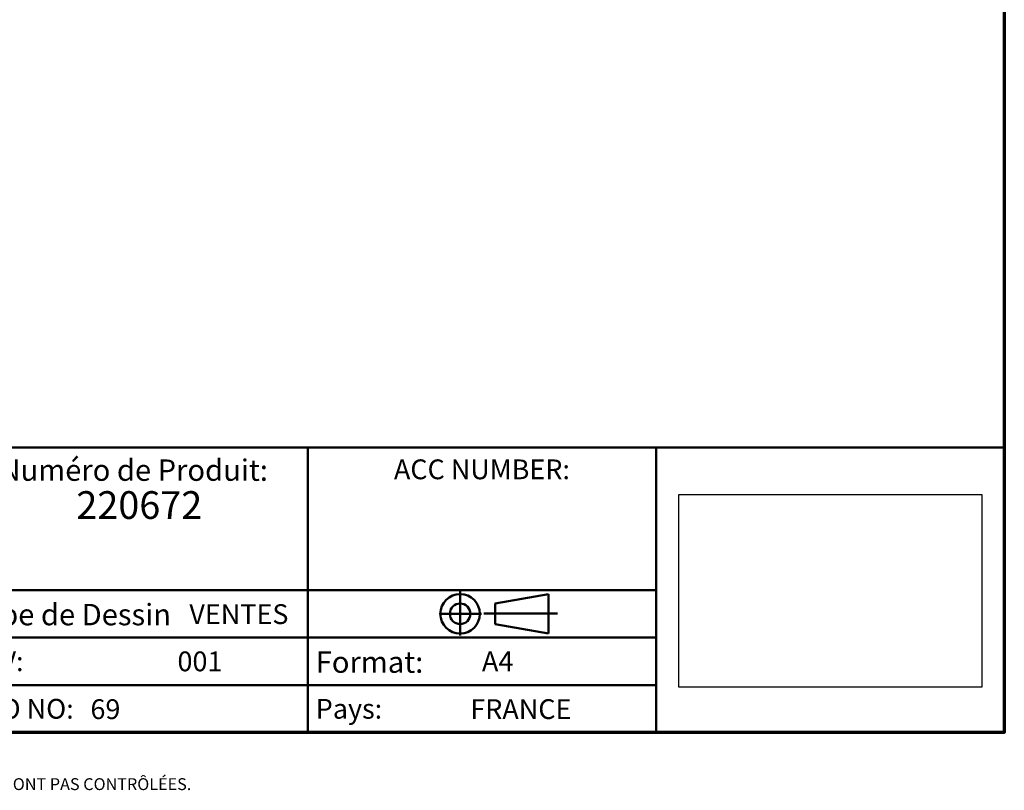
# Model space of a CAD drawing. Units: millimetres. Extents: x 0 to 9900, y 0 to 7000.
# Drawn here: x 5420 to 9567, y 90 to 3335 of the extents above; entities that cross this region are included whole.
import ezdxf
from ezdxf.enums import TextEntityAlignment as Align

# ---------------------------------------------------------------- set-up
doc = ezdxf.new("R2010")
doc.units = ezdxf.units.MM
doc.header["$LTSCALE"] = 33.333333
for name, color, linetype, lineweight in [('Border (ISO)', 7, 'Continuous', 70), ('Symbol (ISO)', 7, 'Continuous', 25), ('Title (ISO)', 7, 'Continuous', 50)]:
    doc.layers.add(name, color=color, linetype=linetype, lineweight=lineweight)
doc.styles.add('Border Text', font='tahoma.ttf')
doc.styles.add('Note Text (ISO)', font='tahoma.ttf')
doc.styles.add('Text Style38', font='arial.ttf')
doc.styles.add('Text Style39', font='tahoma.ttf')
doc.styles.add('Text Style9', font='arial.ttf')
picture_1 = doc.add_image_def('image1.bmp', size_in_pixel=(1417, 901))

# ---------------------------------------------------------------- blocks, each defined once
blk = doc.blocks.new('Borders Default Border')
at = {"layer": 'Border (ISO)', "flags": 128}
blk.add_lwpolyline([(10, 10), (10, 200), (287, 200), (287, 10), (10, 10)], dxfattribs=at)
blk = doc.blocks.new('Title Blocks TRICEL')
at = {"layer": 'Title (ISO)'}
for p, q in [((16.71, 63.7), (293.71, 63.7)), ((205.71, 27.7), (205.71, 63.7)), ((249.71, 27.7), (249.71, 63.7)), ((293.71, 27.7), (293.71, 63.7)), ((16.71, 45.7), (249.71, 45.7)), ((224.95, 39.95), (224.95, 45.52)), ((229.39, 44), (236.14, 45.2)), ((236.14, 45.2), (236.14, 40.2)), ((229.39, 44), (229.39, 41.4)), ((222.34, 42.7), (227.64, 42.7)), ((227.96, 42.73), (237.24, 42.73)), ((229.39, 41.4), (236.14, 40.2)), ((249.71, 39.7), (16.71, 39.7)), ((16.71, 33.7), (249.71, 33.7)), ((16.71, 27.7), (293.71, 27.7))]:
    blk.add_line(p, q, dxfattribs=at)
for radius in [2.5, 1.3]:
    blk.add_circle((224.95, 42.7), radius, dxfattribs=at)
at = {"layer": 'Title (ISO)', "style": 'Note Text (ISO)'}
for s, insert, char_height, attachment_point in [('\\fSegoe UI|b0|i0;\\H2.7000;Numéro de Produit:', (183.71, 62.2), 2.7, 2), ('\\fArial|b0|i0;\\H2.5000;ACC NUMBER:', (227.71, 62.2), 2.5, 2), ('\\fSegoe UI|b0|i0;\\H2.7000;Type de Dessin', (162.71, 43.95), 2.7, 1), ('\\fTahoma|b0|i0;\\H2.5000;REV:', (162.71, 37.95), 2.5, 1), ('\\fSegoe UI|b0|i0;\\H2.7000;Format: \\P', (206.71, 37.95), 2.7, 1), ('\\fTahoma|b0|i0;\\H2.5000;ECO NO:', (162.71, 31.95), 2.5, 1), ('\\fArial|b0|i0;\\H2.5000;Pays:', (206.71, 31.95), 2.5, 1)]:
    blk.add_mtext(s, dxfattribs=dict(at, insert=insert, char_height=char_height, attachment_point=attachment_point))
at = {"layer": 'Title (ISO)'}
for tag, p, height, style in [('DESCRIPTION_001', (86.38, 55.05), 3.5, 'Note Text (ISO)'), ('<IFS_NUMBER_>_001', (174.33, 54.69), 3.5, 'Text Style9'), ('CREATION_DATE_001', (40.48, 47.41), 2.5, 'Text Style38'), ('<EFFECTIVE_DATE>_001', (61.14, 47.34), 2.5, 'Text Style39'), ('<DRAWING_SCALE>_001', (134.21, 41.2), 2.5, 'Text Style38'), ('<DRAWING_TYPE>_001', (189.21, 41.41), 2.5, 'Text Style39'), ('<MATERIAL>_001', (35.71, 35.41), 2.5, 'Text Style39'), ('<DRAWING_REV_NUMBER.>_001', (187.71, 35.44), 2.5, 'Text Style38'), ('Sheet_Size_001', (227.71, 35.45), 2.5, 'Text Style38'), ('<TANK_SPEC_REV>_001', (149.71, 34.7), 2.5, 'Text Style38'), ('MASS\\P2;_001', (104.96, 29.34), 2.5, 'Text Style39'), ('<ECO_NUMBER>_001', (176.71, 29.4), 2.5, 'Text Style39'), ('France_001', (224.71, 29.41), 2.5, 'Text Style38')]:
    blk.add_attdef(tag, p, '', height=height, dxfattribs=dict(at, style=style))
at = {"layer": 'Title (ISO)', "style": 'Text Style9'}
blk.add_attdef('<ACC_NUMBER>', text='', height=3.5, dxfattribs=at).set_placement((227.71, 58.2), align=Align.TOP_CENTER)
at = {"layer": 'Title (ISO)'}
for tag, style, p in [('<DRAWING_NO.>', 'Text Style38', (105.21, 37.95)), ('<JOB_NUMBER>', 'Text Style38', (41.71, 31.95)), ('<PROJECT_NUMBER>', 'Text Style39', (144.71, 31.95))]:
    blk.add_attdef(tag, text='', height=2.5, dxfattribs=dict(at, style=style)).set_placement(p, align=Align.TOP_LEFT)
image = blk.add_image(picture_1, insert=(252.59, 33.43), size_in_units=(38.3, 24.35))
image.dxf.flags = 7
blk = doc.blocks.new('Tricel Border Text')
at = {"layer": 'Symbol (ISO)', "attachment_point": 2}
for s, insert, char_height, style in [('\\fTahoma|b0|i0;LES COPIES IMPRIMÉES DE CE DOCUMENT NE SONT PAS CONTRÔLÉES.', (0, 103.28), 2, 'Border Text'), ('\\fTahoma|b0|i0;\\H1.5000;LES COPIES IMPRIMÉES DE CE DOCUMENT NE SONT PAS CONTRÔLÉES.', (1.59, -101.18), 1.5, 'Note Text (ISO)')]:
    blk.add_mtext(s, dxfattribs=dict(at, insert=insert, char_height=char_height, style=style))

msp = doc.modelspace()

# ---------------------------------------------------------------- block references
at = {"xscale": 33.33333333333334, "yscale": 33.33333333333334, "zscale": 33.33333333333334}
for name, p in [('Borders Default Border', (0, 0)), ('Tricel Border Text', (4964.5, 3513.7))]:
    msp.add_blockref(name, p, dxfattribs=at)
ref = msp.add_blockref('Title Blocks TRICEL', (-223.8, -590.1), dxfattribs=dict(xscale=33.33333333333334, yscale=33.33333333333334, zscale=33.33333333333334))
ref.add_attrib('<DRAWING_TYPE>_001', '  VENTES', (6083.3, 790.2), dxfattribs={"layer": 'Title (ISO)', "height": 83.33, "style": 'Text Style39'})
ref.add_attrib('<DRAWING_REV_NUMBER.>_001', '  001', (6033.3, 591.3), dxfattribs={"layer": 'Title (ISO)', "height": 83.33, "style": 'Text Style38'})
ref.add_attrib('<ECO_NUMBER>_001', '  69', (5666.7, 390), dxfattribs={"layer": 'Title (ISO)', "height": 83.33, "style": 'Text Style39'})
ref.add_attrib('Sheet_Size_001', 'A4', (7366.7, 591.7), dxfattribs={"layer": 'Title (ISO)', "height": 83.33, "style": 'Text Style38'})
ref.add_attrib('France_001', '  FRANCE', (7266.7, 390.2), dxfattribs={"layer": 'Title (ISO)', "height": 83.33, "style": 'Text Style38'})
ref.add_attrib('<IFS_NUMBER_>_001', '  220672', (5587.1, 1232.9), dxfattribs={"layer": 'Title (ISO)', "height": 116.67, "style": 'Text Style9'})

doc.saveas('drawing.dxf')
